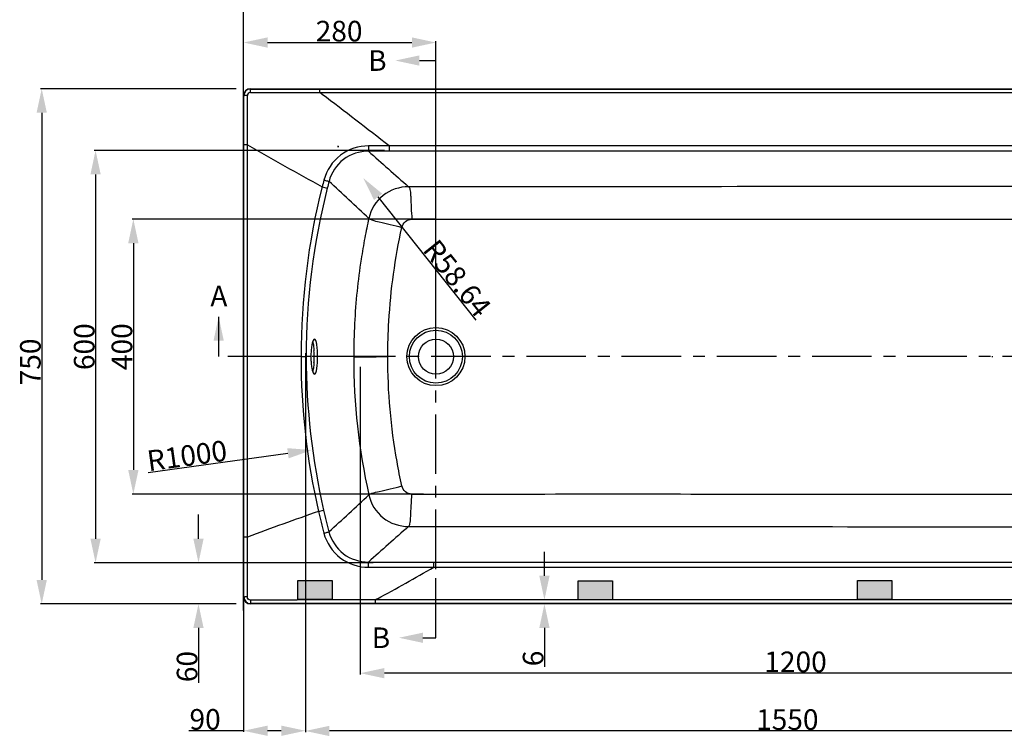
# Model space of a CAD drawing. Units: millimetres. Extents: x -628 to -276, y 440 to 700.
# Drawn here: x -628 to -485, y 506 to 610 of the extents above; entities that cross this region are included whole.
import ezdxf

# ---------------------------------------------------------------- set-up
doc = ezdxf.new("R2010")
doc.units = ezdxf.units.MM
doc.header["$LTSCALE"] = 23.1
doc.header["$PDMODE"] = 3
doc.header["$PDSIZE"] = 8
doc.linetypes.add('CENTER', pattern=[0.6, 0.375, -0.075, 0.075, -0.075])
doc.layers.get('0').update_dxf_attribs({"linetype": 'CONTINUOUS'})
doc.layers.get('Defpoints').update_dxf_attribs({"linetype": 'CONTINUOUS'})
doc.layers.add('02___PRT_ALL_AXES', color=7, linetype='CONTINUOUS')
doc.layers.add('DEFAULT_1', color=7, linetype='CENTER')
doc.styles.get("Standard").update_dxf_attribs({"font": 'arial.ttf'})
doc.dimstyles.new('DIMSTYLE_3', dxfattribs={"dimtxt": 3, "dimasz": 3.5, "dimexe": 0.18, "dimexo": 0.0625, "dimgap": 0.09, "dimtad": 1, "dimlfac": 10, "dimdsep": 46, "dimtxsty": 'Standard', "dimblk": '_FILLED', "dimblk1": '_FILLED', "dimblk2": '_FILLED', "dimcen": 0.09, "dimadec": 0, "dimazin": 0, "dimtp": 0.01, "dimtm": 0.01, "dimtfac": 1, "dimtofl": 0, "dimtmove": 0, "dimatfit": 3, "dimldrblk": '_FILLED', "dimfxl": 0, "dimtolj": 1, "dimarcsym": 0})
doc.dimstyles.new('DIMSTYLE_4', dxfattribs={"dimtxt": 3, "dimasz": 3.5, "dimexe": 0.18, "dimexo": 0.0625, "dimgap": 0.09, "dimtad": 1, "dimlfac": 10, "dimdsep": 46, "dimtxsty": 'Standard', "dimblk": '_FILLED', "dimblk1": '_FILLED', "dimblk2": '_FILLED', "dimcen": 0.09, "dimadec": 0, "dimazin": 0, "dimtp": 0.01, "dimtm": 0.01, "dimtfac": 1, "dimtofl": 0, "dimtmove": 0, "dimatfit": 3, "dimldrblk": '_FILLED', "dimfxl": 0, "dimtolj": 1, "dimarcsym": 0})
doc.dimstyles.get("Standard").update_dxf_attribs({"dimtxt": 3, "dimasz": 3.5, "dimexe": 0.18, "dimexo": 0.0625, "dimgap": 0.09, "dimtad": 1, "dimdsep": 46, "dimtxsty": 'Standard', "dimblk": '_FILLED', "dimblk1": '_FILLED', "dimblk2": '_FILLED', "dimcen": 0.09, "dimadec": 0, "dimazin": 0, "dimtol": 1, "dimtp": 0.01, "dimtm": 0.01, "dimtfac": 1, "dimtofl": 0, "dimtmove": 0, "dimatfit": 3, "dimldrblk": '_FILLED', "dimfxl": 0, "dimtolj": 1, "dimarcsym": 0})

# ---------------------------------------------------------------- blocks, each defined once
blk = doc.blocks.new('_FILLED')
at = {"color": 0, "linetype": 'ByBlock'}
blk.add_solid([(0, 0), (-1, 0.214), (-1, -0.214)], dxfattribs=at)
blk = doc.blocks.new('*D142')
at = {"color": 0, "linetype": 'Continuous', "lineweight": -2}
for p, q in [((-595.74, 601.37), (-595.74, 616.13)), ((-429.24, 615.95), (-592.24, 615.95)), ((-425.74, 601.37), (-425.74, 616.13))]:
    blk.add_line(p, q, dxfattribs=at)
at = {"layer": 'Defpoints', "color": 0, "linetype": 'Continuous'}
for p in [(-595.74, 615.95), (-595.74, 601.3), (-425.74, 601.3)]:
    blk.add_point(p, dxfattribs=at)
at = {"color": 0, "linetype": 'Continuous', "lineweight": -2, "xscale": 3.5, "yscale": 3.5, "zscale": 3.5, "rotation": 180}
blk.add_blockref('_FILLED', (-595.74, 615.95), dxfattribs=at)
at = {"color": 0, "linetype": 'Continuous', "lineweight": -2, "xscale": 3.5, "yscale": 3.5, "zscale": 3.5}
blk.add_blockref('_FILLED', (-425.74, 615.95), dxfattribs=at)
at = {"color": 0, "linetype": 'Continuous', "insert": (-507.55, 619.1), "char_height": 3, "attachment_point": 2}
blk.add_mtext('\\A1;1700', dxfattribs=at)
blk = doc.blocks.new('*D143')
at = {"color": 0, "linetype": 'Continuous', "lineweight": -2}
for p, q in [((-596.8, 600.3), (-625.3, 600.3)), ((-625.12, 596.8), (-625.12, 528.8)), ((-596.8, 525.3), (-625.3, 525.3))]:
    blk.add_line(p, q, dxfattribs=at)
at = {"layer": 'Defpoints', "color": 0, "linetype": 'Continuous'}
for p in [(-596.74, 600.3), (-625.12, 525.3), (-596.74, 525.3)]:
    blk.add_point(p, dxfattribs=at)
at = {"color": 0, "linetype": 'Continuous', "lineweight": -2, "xscale": 3.5, "yscale": 3.5, "zscale": 3.5}
for p, rotation in [((-625.12, 600.3), 90), ((-625.12, 525.3), 270)]:
    blk.add_blockref('_FILLED', p, dxfattribs=dict(at, rotation=rotation))
at = {"color": 0, "linetype": 'Continuous', "insert": (-628.27, 560.53), "char_height": 3, "attachment_point": 2, "rotation": 90}
blk.add_mtext('\\A1;750', dxfattribs=at)
blk = doc.blocks.new('*D146')
at = {"color": 0, "linetype": 'Continuous', "lineweight": -2}
for p, q in [((-602.3, 534.8), (-602.3, 538.3)), ((-587.8, 531.3), (-602.48, 531.3)), ((-596.8, 525.3), (-602.48, 525.3)), ((-602.3, 521.8), (-602.3, 513.82))]:
    blk.add_line(p, q, dxfattribs=at)
at = {"layer": 'Defpoints', "color": 0, "linetype": 'Continuous'}
for p in [(-587.74, 531.3), (-602.3, 525.3), (-596.74, 525.3)]:
    blk.add_point(p, dxfattribs=at)
at = {"color": 0, "linetype": 'Continuous', "lineweight": -2, "xscale": 3.5, "yscale": 3.5, "zscale": 3.5}
for p, rotation in [((-602.3, 531.3), 270), ((-602.3, 525.3), 90)]:
    blk.add_blockref('_FILLED', p, dxfattribs=dict(at, rotation=rotation))
at = {"color": 0, "linetype": 'Continuous', "insert": (-605.46, 513.91), "char_height": 3, "attachment_point": 1, "rotation": 90}
blk.add_mtext('\\A1;60', dxfattribs=at)
blk = doc.blocks.new('*D147')
at = {"color": 0, "linetype": 'Continuous', "lineweight": -2}
for p, q in [((-595.74, 565.8), (-595.74, 506.66)), ((-586.74, 561.8), (-586.74, 506.66)), ((-595.74, 506.84), (-603.7, 506.84)), ((-590.24, 506.84), (-592.24, 506.84))]:
    blk.add_line(p, q, dxfattribs=at)
at = {"layer": 'Defpoints', "color": 0, "linetype": 'Continuous'}
for p in [(-595.74, 565.86), (-586.74, 561.86), (-595.74, 506.84)]:
    blk.add_point(p, dxfattribs=at)
at = {"color": 0, "linetype": 'Continuous', "lineweight": -2, "xscale": 3.5, "yscale": 3.5, "zscale": 3.5, "rotation": 180}
blk.add_blockref('_FILLED', (-595.74, 506.84), dxfattribs=at)
at = {"color": 0, "linetype": 'Continuous', "lineweight": -2, "xscale": 3.5, "yscale": 3.5, "zscale": 3.5}
blk.add_blockref('_FILLED', (-586.74, 506.84), dxfattribs=at)
at = {"color": 0, "linetype": 'Continuous', "insert": (-603.61, 510), "char_height": 3, "attachment_point": 1}
blk.add_mtext('\\A1;90', dxfattribs=at)
blk = doc.blocks.new('*D150')
at = {"color": 0, "linetype": 'Continuous', "lineweight": -2}
for p, q in [((-486.83, 561.3), (-486.65, 561.3)), ((-486.74, 561.21), (-486.74, 561.39)), ((-609.62, 544.45), (-589.28, 547.24))]:
    blk.add_line(p, q, dxfattribs=at)
at = {"layer": 'Defpoints', "color": 0, "linetype": 'Continuous'}
for p in [(-486.74, 561.3), (-585.81, 547.71)]:
    blk.add_point(p, dxfattribs=at)
at = {"color": 0, "linetype": 'Continuous', "lineweight": -2, "xscale": 3.5, "yscale": 3.5, "zscale": 3.5, "rotation": 7.810859268643283}
blk.add_blockref('_FILLED', (-585.81, 547.71), dxfattribs=at)
at = {"color": 0, "linetype": 'Continuous', "insert": (-609.96, 547.58), "char_height": 3, "attachment_point": 1, "rotation": 7.8109}
blk.add_mtext('\\A1;R1000', dxfattribs=at)
blk = doc.blocks.new('*D151')
at = {"color": 0, "linetype": 'Continuous', "lineweight": -2}
for p, q in [((-578.74, 559.82), (-578.74, 515.04)), ((-458.74, 559.21), (-458.74, 515.04)), ((-462.24, 515.22), (-575.24, 515.22))]:
    blk.add_line(p, q, dxfattribs=at)
at = {"layer": 'Defpoints', "color": 0, "linetype": 'Continuous'}
for p in [(-578.74, 559.88), (-458.74, 559.27), (-578.74, 515.22)]:
    blk.add_point(p, dxfattribs=at)
at = {"color": 0, "linetype": 'Continuous', "lineweight": -2, "xscale": 3.5, "yscale": 3.5, "zscale": 3.5, "rotation": 180}
blk.add_blockref('_FILLED', (-578.74, 515.22), dxfattribs=at)
at = {"color": 0, "linetype": 'Continuous', "lineweight": -2, "xscale": 3.5, "yscale": 3.5, "zscale": 3.5}
blk.add_blockref('_FILLED', (-458.74, 515.22), dxfattribs=at)
at = {"color": 0, "linetype": 'Continuous', "insert": (-515.39, 518.37), "char_height": 3, "attachment_point": 2}
blk.add_mtext('\\A1;1200', dxfattribs=at)
blk = doc.blocks.new('*D159')
at = {"color": 0, "linetype": 'Continuous', "lineweight": -2}
for p, q in [((-581.98, 591.81), (-581.98, 591.99)), ((-582.07, 591.9), (-581.89, 591.9)), ((-561.88, 566.6), (-576.16, 584.57))]:
    blk.add_line(p, q, dxfattribs=at)
at = {"layer": 'Defpoints', "color": 0, "linetype": 'Continuous'}
for p in [(-581.98, 591.9), (-578.33, 587.31)]:
    blk.add_point(p, dxfattribs=at)
at = {"color": 0, "linetype": 'Continuous', "lineweight": -2, "xscale": 3.5, "yscale": 3.5, "zscale": 3.5, "rotation": 128.4585475947436}
blk.add_blockref('_FILLED', (-578.33, 587.31), dxfattribs=at)
at = {"color": 0, "linetype": 'Continuous', "insert": (-559.47, 568.63), "char_height": 3, "attachment_point": 3, "rotation": 308.4585}
blk.add_mtext('\\A1;R58.64', dxfattribs=at)
blk = doc.blocks.new('*D160')
at = {"color": 0, "linetype": 'Continuous', "lineweight": -2}
for p, q in [((-595.74, 524.37), (-595.74, 607.21)), ((-592.24, 607.03), (-571.24, 607.03)), ((-567.74, 560.37), (-567.74, 607.21))]:
    blk.add_line(p, q, dxfattribs=at)
at = {"layer": 'Defpoints', "color": 0, "linetype": 'Continuous'}
for p in [(-567.74, 607.03), (-567.74, 560.3), (-595.74, 524.3)]:
    blk.add_point(p, dxfattribs=at)
at = {"color": 0, "linetype": 'Continuous', "lineweight": -2, "xscale": 3.5, "yscale": 3.5, "zscale": 3.5, "rotation": 180}
blk.add_blockref('_FILLED', (-595.74, 607.03), dxfattribs=at)
at = {"color": 0, "linetype": 'Continuous', "lineweight": -2, "xscale": 3.5, "yscale": 3.5, "zscale": 3.5}
blk.add_blockref('_FILLED', (-567.74, 607.03), dxfattribs=at)
at = {"color": 0, "linetype": 'Continuous', "insert": (-581.83, 610.19), "char_height": 3, "attachment_point": 2}
blk.add_mtext('\\A1;280', dxfattribs=at)
blk = doc.blocks.new('*D169')
at = {"color": 0, "linetype": 'Continuous', "lineweight": -2}
for p, q in [((-567.8, 581.32), (-611.96, 581.32)), ((-611.78, 577.82), (-611.78, 544.8)), ((-569.53, 541.3), (-611.96, 541.3))]:
    blk.add_line(p, q, dxfattribs=at)
at = {"layer": 'Defpoints', "color": 0, "linetype": 'Continuous'}
for p in [(-567.74, 581.32), (-611.78, 541.3), (-569.47, 541.3)]:
    blk.add_point(p, dxfattribs=at)
at = {"color": 0, "linetype": 'Continuous', "lineweight": -2, "xscale": 3.5, "yscale": 3.5, "zscale": 3.5}
for p, rotation in [((-611.78, 581.32), 90), ((-611.78, 541.3), 270)]:
    blk.add_blockref('_FILLED', p, dxfattribs=dict(at, rotation=rotation))
at = {"color": 0, "linetype": 'Continuous', "insert": (-614.94, 562.75), "char_height": 3, "attachment_point": 2, "rotation": 90}
blk.add_mtext('\\A1;400', dxfattribs=at)
blk = doc.blocks.new('*D137')
at = {"color": 0, "linetype": 'Continuous', "lineweight": -2}
for p, q in [((-551.94, 529.4), (-551.94, 532.9)), ((-544.62, 525.9), (-552.12, 525.9)), ((-544.81, 525.3), (-552.12, 525.3)), ((-551.94, 521.8), (-551.94, 516.14))]:
    blk.add_line(p, q, dxfattribs=at)
at = {"layer": 'Defpoints', "color": 0, "linetype": 'Continuous'}
for p in [(-551.94, 525.3), (-544.74, 525.3), (-544.55, 525.9)]:
    blk.add_point(p, dxfattribs=at)
at = {"color": 0, "linetype": 'Continuous', "lineweight": -2, "xscale": 3.5, "yscale": 3.5, "zscale": 3.5}
for p, rotation in [((-551.94, 525.9), 270), ((-551.94, 525.3), 90)]:
    blk.add_blockref('_FILLED', p, dxfattribs=dict(at, rotation=rotation))
at = {"color": 0, "linetype": 'Continuous', "insert": (-555.09, 516.23), "char_height": 3, "attachment_point": 1, "rotation": 90}
blk.add_mtext('\\A1;6', dxfattribs=at)
blk = doc.blocks.new('*D139')
at = {"color": 0, "linetype": 'Continuous', "lineweight": -2}
for p, q in [((-575.22, 591.32), (-617.46, 591.32)), ((-617.28, 587.82), (-617.28, 534.8)), ((-576.89, 531.3), (-617.46, 531.3))]:
    blk.add_line(p, q, dxfattribs=at)
at = {"layer": 'Defpoints', "color": 0, "linetype": 'Continuous'}
for p in [(-575.16, 591.32), (-617.28, 531.3), (-576.83, 531.3)]:
    blk.add_point(p, dxfattribs=at)
at = {"color": 0, "linetype": 'Continuous', "lineweight": -2, "xscale": 3.5, "yscale": 3.5, "zscale": 3.5}
for p, rotation in [((-617.28, 591.32), 90), ((-617.28, 531.3), 270)]:
    blk.add_blockref('_FILLED', p, dxfattribs=dict(at, rotation=rotation))
at = {"color": 0, "linetype": 'Continuous', "insert": (-620.43, 562.75), "char_height": 3, "attachment_point": 2, "rotation": 90}
blk.add_mtext('\\A1;600', dxfattribs=at)
blk = doc.blocks.new('*D141')
at = {"color": 0, "linetype": 'Continuous', "lineweight": -2}
for p, q in [((-586.74, 561.8), (-586.74, 506.63)), ((-431.74, 553.97), (-431.74, 506.63)), ((-435.24, 506.81), (-583.24, 506.81))]:
    blk.add_line(p, q, dxfattribs=at)
at = {"layer": 'Defpoints', "color": 0, "linetype": 'Continuous'}
for p in [(-586.74, 561.86), (-431.74, 554.03), (-586.74, 506.81)]:
    blk.add_point(p, dxfattribs=at)
at = {"color": 0, "linetype": 'Continuous', "lineweight": -2, "xscale": 3.5, "yscale": 3.5, "zscale": 3.5, "rotation": 180}
blk.add_blockref('_FILLED', (-586.74, 506.81), dxfattribs=at)
at = {"color": 0, "linetype": 'Continuous', "lineweight": -2, "xscale": 3.5, "yscale": 3.5, "zscale": 3.5}
blk.add_blockref('_FILLED', (-431.74, 506.81), dxfattribs=at)
at = {"color": 0, "linetype": 'Continuous', "insert": (-521.13, 509.97), "char_height": 3, "attachment_point": 1}
blk.add_mtext('\\A1;1550', dxfattribs=at)

msp = doc.modelspace()

# ---------------------------------------------------------------- hatches: boundary and pattern name
for points in [[(-587.8275, 528.7325), (-587.8275, 525.9325), (-582.8275, 525.9325), (-582.8275, 528.7325)], [(-547.0548, 528.6818), (-547.0548, 525.8818), (-542.0548, 525.8818), (-542.0548, 528.6818)], [(-506.394, 528.7325), (-506.394, 525.9325), (-501.394, 525.9325), (-501.394, 528.7325)]]:
    msp.add_hatch(color=256).paths.add_polyline_path(points)

# ---------------------------------------------------------------- linework, layer by layer
at = {"linetype": 'Continuous'}
for p, q in [((-595.7375, 526.3049), (-595.7375, 599.3049)), ((-595.6842, 599.3049), (-595.7375, 599.3049)), ((-594.7375, 600.2516), (-594.7375, 600.3049)), ((-594.7375, 600.3049), (-426.7375, 600.3049)), ((-584.6152, 599.7361), (-584.6152, 600.2527)), ((-584.6152, 600.2527), (-447.6989, 600.2527)), ((-584.6152, 599.7361), (-447.6989, 599.7361)), ((-584.2902, 599.4883), (-584.6152, 599.7361)), ((-595.1727, 592.1174), (-595.6852, 592.1175)), ((-595.6852, 535.0263), (-595.6852, 592.1175)), ((-574.5363, 591.9734), (-574.5363, 591.2084)), ((-584.2975, 586.0247), (-583.5538, 585.8361)), ((-587.3756, 561.3049), (-586.6167, 561.3049)), ((-579.7062, 561.3049), (-579.7062, 561.2579)), ((-574.7374, 561.3441), (-574.7375, 561.3049)), ((-584.824, 538.7732), (-584.0781, 538.9447)), ((-595.1724, 535.0264), (-595.6852, 535.0263)), ((-568.0341, 530.648), (-568.0341, 531.3997)), ((-595.7375, 526.3049), (-595.6834, 526.3049)), ((-576.2651, 526.044), (-576.5626, 525.8818)), ((-594.7375, 525.3049), (-594.7375, 525.359)), ((-454.7375, 525.3049), (-594.7375, 525.3049)), ((-454.7375, 525.8818), (-576.5626, 525.8818)), ((-576.5626, 525.8818), (-576.5626, 525.3569)), ((-454.7375, 525.3569), (-576.5626, 525.3569))]:
    msp.add_line(p, q, dxfattribs=at)
for p, q in [((-587.8275, 525.9325), (-587.8275, 528.7325)), ((-587.8275, 528.7325), (-582.8275, 528.7325)), ((-582.8275, 528.7325), (-582.8275, 525.9325)), ((-547.0548, 525.8818), (-547.0548, 528.6818)), ((-547.0548, 528.6818), (-542.0548, 528.6818)), ((-542.0548, 528.6818), (-542.0548, 525.8818)), ((-506.394, 525.9325), (-506.394, 528.7325)), ((-506.394, 528.7325), (-501.394, 528.7325)), ((-501.394, 528.7325), (-501.394, 525.9325)), ((-582.8275, 525.9325), (-587.8275, 525.9325)), ((-542.0548, 525.8818), (-547.0548, 525.8818)), ((-501.394, 525.9325), (-506.394, 525.9325))]:
    msp.add_line(p, q)
for points in [[(-570.1406, 604.4074), (-567.7375, 604.4074)], [(-569.6196, 520.378), (-567.7375, 520.378)]]:
    msp.add_lwpolyline(points, dxfattribs=at)
for radius in [4.2262, 3.8541, 2.55]:
    msp.add_circle((-567.7375, 561.3049), radius, dxfattribs=at)
for centre, radius, start, end in [((-594.7375, 599.3049), 1, 90, 180), ((-594.7374, 599.3048), 0.9468, 90.00433, 179.994084), ((-594.7322, 599.2978), 0.4453, 89.888098, 180.082089), ((-1349.9066, -404.3268), 1262.4631, 52.1081751, 52.6669941), ((-249.7959, 1195.851), 695.5426, 240.2274972, 241.2543744), ((405.3557, 1693.1709), 1476.6289, 228.2681674, 228.5705809), ((-482.0375, 560.2252), 105.4644, 165.284321, 165.840146), ((-481.6362, 560.0192), 105.1366, 165.230917, 165.785363), ((-3148.7743, -2175.8682), 3770.1611, 46.9994203, 47.119752), ((-486.1636, 561.2537), 101.212, 165.833311, 179.971022), ((-486.3285, 561.2399), 100.2882, 165.803147, 179.962903), ((-486.3782, 561.2229), 93.3374, 167.498599, 169.275732), ((-487.0831, 561.3733), 92.6169, 169.286037, 171.229413), ((-486.9087, 561.326), 92.7964, 171.216976, 177.031074), ((-487.226, 561.3146), 92.4801, 177.013816, 180.006021), ((-486.1807, 561.3541), 101.1948, 180.027853, 192.893706), ((-486.3975, 561.3587), 100.2192, 180.030753, 192.92345), ((-486.6871, 561.3092), 93.0191, 180.031629, 192.495884), ((-3148.8428, 3298.5517), 3770.2617, 312.8801999, 313.0005784), ((-480.8626, 562.6475), 105.9021, 192.933349, 194.693021), ((-439.3251, 120.7466), 442.6242, 109.191033, 110.615715), ((-481.3705, 562.4562), 106.1297, 192.894202, 194.659513), ((405.6376, -570.8795), 1477.0542, 131.4294461, 131.7321276), ((-778.916, 897.9963), 423.5752, 298.582894, 299.858638), ((-594.7375, 526.3049), 1, 180, 270), ((-594.7374, 526.305), 0.946, 180.009988, 269.995002)]:
    msp.add_arc(centre, radius, start, end, dxfattribs=at)
for points, start_tangent, end_tangent in [([(-595.6852, 592.1175), (-595.6842, 599.3049)], (0.00000407, 1), (0.00026887, 0.99999996)), ([(-595.1776, 599.2972), (-595.5324, 599.2994), (-595.6842, 599.3049)], (-1, 0.00006086), (-0.74970012, 0.6617777)), ([(-595.1727, 592.1174), (-595.1776, 599.2972)], (-0.00080461, 0.99999968), (-0.0005352, 0.99999986)), ([(-594.7314, 599.7431), (-594.7331, 600.0991), (-594.7375, 600.2516)], (-0.0000047, 1), (-0.57447701, 0.81852072)), ([(-594.7375, 600.2516), (-584.6152, 600.2527)], (0.99999998, 0.00021377), (1, 0)), ([(-594.7314, 599.7431), (-584.6152, 599.7361)], (0.99999983, -0.00058967), (0.99999968, -0.00080239)), ([(-595.1724, 535.0264), (-595.1727, 592.1174)], (0.00020386, 0.99999998), (-0.00020325, 0.99999998)), ([(-577.5521, 591.9781), (-581.6491, 590.6089), (-584.0424, 587.0155)], (-0.99999862, 0.00165957), (-0.25379823, -0.96725718)), ([(-577.5521, 591.9781), (-577.5525, 591.706), (-577.5551, 591.2091)], (-0.00065131, -0.99999979), (-0.02653788, -0.99964781)), ([(-574.5363, 591.9734), (-577.5521, 591.9781)], (-0.99999917, 0.00128712), (-0.99999832, 0.00183538)), ([(-456.0306, 591.969), (-574.5363, 591.9734)], (-1, 0.00004805), (-1, -0.0000028)), ([(-577.5551, 591.2092), (-581.183, 590.0029), (-583.2992, 586.8211)], (-0.9999937, 0.00355059), (-0.25240182, -0.96762251)), ([(-574.5363, 591.2084), (-577.5551, 591.2092)], (-1, -0.00000226), (-0.99999985, 0.00054639)), ([(-456.0306, 591.2048), (-574.5363, 591.2084)], (-1, 0.00003937), (-1, -0.00000228)), ([(-584.0424, 587.0155), (-583.7862, 586.9481), (-583.2992, 586.8211)], (0.96696548, -0.25490734), (0.96989125, -0.24353843)), ([(-571.7252, 586.0367), (-575.4227, 584.759), (-577.5027, 581.427)], (-0.99999995, 0.00033013), (-0.2163935, -0.97630623)), ([(-474.971, 586.0791), (-498.799, 586.0642), (-571.7252, 586.0368)], (-0.99999979, -0.00065364), (-0.99999995, 0.00032513)), ([(-571.7252, 586.0367), (-571.5191, 585.6512), (-571.4566, 585.2266), (-571.4109, 584.5953), (-571.3371, 583.0105), (-571.2361, 581.3049)], (0.74172525, -0.67070385), (0.07619905, -0.99709263)), ([(-577.5027, 581.427), (-577.0692, 581.2014), (-575.9779, 580.9233), (-574.3882, 580.5555), (-572.7014, 580.1257)], (0.73946631, -0.67319356), (0.96481094, -0.26294459)), ([(-572.7014, 580.1258), (-572.1764, 580.9732), (-571.2361, 581.3049)], (0.22720473, 0.97384702), (0.99996227, 0.00868657)), ([(-571.2361, 581.3041), (-563.3784, 581.3098), (-553.3921, 581.3025), (-529.111, 581.3041), (-477.8315, 581.3041)], (0.99994896, 0.01010319), (0.99999976, -0.00068711)), ([(-574.7375, 561.3441), (-574.5866, 566.4527), (-572.7015, 580.1258)], (0.00242293, 0.99999706), (0.2131582, 0.9770177)), ([(-579.7062, 561.3049), (-579.2334, 561.3162), (-574.7379, 561.3489)], (0.99946384, 0.03274188), (0.99998573, 0.00534157)), ([(-579.7062, 561.2579), (-579.2334, 561.2696), (-574.7375, 561.3049)], (0.99944531, 0.03330278), (0.99998493, 0.00548936)), ([(-572.7007, 542.484), (-573.4, 546.0203), (-574.7375, 561.3049)], (-0.21314575, 0.97702041), (0.00381432, 0.99999273)), ([(-577.5027, 541.1827), (-577.0692, 541.4084), (-575.9777, 541.6866), (-574.3877, 542.0545), (-572.7007, 542.4844)], (0.73946021, 0.67320027), (0.96480899, 0.26295172)), ([(-571.2353, 541.3049), (-572.1756, 541.6365), (-572.7006, 542.484)], (-0.99995472, 0.00951666), (-0.22702554, 0.97388881)), ([(-577.5027, 541.1827), (-575.4237, 537.8516), (-571.7252, 536.573)], (0.21638884, -0.97630726), (0.99999995, 0.00032697)), ([(-571.7252, 536.5731), (-571.5183, 536.9585), (-571.4551, 537.3831), (-571.4086, 538.0144), (-571.3343, 539.5991), (-571.2353, 541.3049)], (0.74169799, 0.67073399), (0.07399315, 0.99725875)), ([(-571.2353, 541.3049), (-553.3864, 541.3049), (-529.1, 541.3049), (-477.8315, 541.3049)], (0.99999703, -0.00243865), (0.99999915, 0.00130172)), ([(-571.7252, 536.573), (-545.0357, 536.5687), (-474.971, 536.5307)], (0.99999995, 0.00032194), (0.99999979, -0.0006543)), ([(-595.6834, 526.3049), (-595.6852, 535.0263)], (-0.00040247, 0.99999992), (-0.00000407, 1)), ([(-595.1766, 526.3164), (-595.1724, 535.0264)], (0.00028134, 0.99999996), (0.00069221, 0.99999976)), ([(-584.0454, 535.5975), (-583.7892, 535.6642), (-583.3014, 535.7865)], (0.96733772, 0.25349108), (0.97803693, 0.20843166)), ([(-584.0454, 535.5975), (-581.6538, 532.0006), (-577.556, 530.6319)], (0.25310837, -0.96743793), (0.99999744, 0.00226082)), ([(-583.3016, 535.7865), (-581.1896, 532.6008), (-577.5619, 531.3944)], (0.25109075, -0.96796355), (0.99999088, 0.00427154)), ([(-577.5619, 531.3944), (-568.0341, 531.3997)], (0.99999941, 0.00108778), (1, 0.00000541)), ([(-577.556, 530.6319), (-577.5567, 530.9021), (-577.5619, 531.3944)], (-0.00135939, 0.99999908), (-0.05247834, 0.99862206)), ([(-577.556, 530.6319), (-568.0341, 530.648)], (0.99999754, 0.00221747), (0.99999933, 0.00115574)), ([(-568.0341, 531.3997), (-456.0244, 531.4033)], (1, 0.00000552), (1, 0.00003868)), ([(-568.0341, 530.648), (-456.0243, 530.6524)], (1, 0.00000673), (1, 0.00004735)), ([(-595.1766, 526.3164), (-595.5315, 526.313), (-595.6421, 526.3093), (-595.6834, 526.3049)], (-1, -0.00008374), (-0.60345971, -0.79739349)), ([(-594.731, 525.8713), (-595.0442, 525.9995), (-595.1766, 526.3164)], (-0.9999999, -0.00043996), (0.00051919, 0.99999987)), ([(-594.731, 525.8713), (-594.7329, 525.5129), (-594.7375, 525.359)], (0.00009535, -1), (-0.59471959, -0.80393321)), ([(-576.5626, 525.3569), (-594.7375, 525.359)], (-1, -0.00000001), (-0.99999997, 0.00022533)), ([(-576.5626, 525.8818), (-594.731, 525.8713)], (-0.99999976, -0.00069882), (-0.9999999, -0.00045766))]:
    msp.add_spline(points, degree=3, dxfattribs=dict(at, start_tangent=start_tangent, end_tangent=end_tangent))
at = {"layer": '02___PRT_ALL_AXES', "linetype": 'Continuous'}
for p, q in [((-585.9378, 561.3049), (-586.6167, 561.3049)), ((-579.7062, 561.3049), (-584.9551, 561.3049))]:
    msp.add_line(p, q, dxfattribs=at)
for centre, radius, start, end in [((-574.8315, 561.315), 11.1063, 175.599108, 180.052148), ((-599.7851, 561.3191), 14.3208, 359.943133, 3.408348), ((-574.42, 561.3053), 11.5178, 180.002055, 181.456688), ((-575.0371, 561.2816), 10.9003, 181.414746, 184.423797), ((-599.4031, 561.2724), 13.9384, 356.580624, 358.93015), ((-600.6016, 561.3048), 15.1374, 358.892166, 0.000136)]:
    msp.add_arc(centre, radius, start, end, dxfattribs=at)
for points, start_tangent, end_tangent in [([(-585.413, 563.8548), (-585.5995, 563.6738), (-585.7673, 563.1539)], (-0.99999957, 0.00092892), (-0.2166944, -0.97623949)), ([(-585.6764, 563.4849), (-585.599, 563.1498)], (0.2830812, -0.95909595), (0.18023855, -0.98362293)), ([(-584.9551, 561.3049), (-584.988, 562.2877), (-585.0836, 563.1156), (-585.2312, 563.6638), (-585.413, 563.8548)], (0, 1), (-0.99999957, 0.00092892)), ([(-585.7673, 563.1539), (-585.8102, 562.938), (-585.9051, 562.1672)], (-0.2166944, -0.97623949), (-0.07767131, -0.99697902)), ([(-585.599, 563.1498), (-585.5641, 562.9351), (-585.4896, 562.1705)], (0.18023855, -0.98362293), (0.06045639, -0.99817084)), ([(-585.9049, 560.4408), (-585.8796, 560.1672), (-585.7674, 559.4562)], (0.07783724, -0.99696608), (0.21662153, -0.97625566)), ([(-585.4895, 560.4411), (-585.5091, 560.1692), (-585.5988, 559.461)], (-0.06031281, -0.99817953), (-0.18000797, -0.98366515)), ([(-585.413, 558.755), (-585.2312, 558.946), (-585.0836, 559.4942), (-584.988, 560.3221), (-584.9551, 561.3049)], (0.9999994, 0.00109757), (0, 1)), ([(-585.7674, 559.4562), (-585.5996, 558.936), (-585.413, 558.755)], (0.21662153, -0.97625566), (0.9999994, 0.00109757)), ([(-585.5988, 559.461), (-585.6764, 559.1249)], (-0.18000797, -0.98366515), (-0.28309167, -0.95909286))]:
    msp.add_spline(points, degree=3, dxfattribs=dict(at, start_tangent=start_tangent, end_tangent=end_tangent))
at = {"layer": 'DEFAULT_1', "linetype": 'CENTER'}
for p, q in [((-567.7375, 594.4074), (-567.7375, 604.4074)), ((-567.7375, 530.378), (-567.7375, 594.4074)), ((-589.3626, 561.3049), (-599.3626, 561.3049)), ((-587.3756, 561.3049), (-589.3626, 561.3049)), ((-462.7375, 561.3049), (-586.6167, 561.3049)), ((-567.7375, 520.378), (-567.7375, 530.378))]:
    msp.add_line(p, q, dxfattribs=at)

# ---------------------------------------------------------------- block references
at = {"linetype": 'Continuous', "xscale": -3.5, "yscale": 3.5, "zscale": 3.5}
for p in [(-573.6406, 604.4074), (-573.1196, 520.378)]:
    msp.add_blockref('_FILLED', p, dxfattribs=at)

# ---------------------------------------------------------------- texts
at = {"linetype": 'Continuous', "char_height": 3, "width": 2.55, "attachment_point": 3, "line_spacing_factor": 0.9}
for s, insert in [('B', (-574.9156, 605.9074)), ('A', (-598.0876, 571.6216)), ('B', (-574.3946, 521.878))]:
    msp.add_mtext(s, dxfattribs=dict(at, insert=insert))

# ---------------------------------------------------------------- dimensions: what is measured, and where the dimension line sits
at = {"linetype": 'Continuous'}
for base, p1, p2, angle, picture, middle in [((-595.7375, 615.9505), (-425.7375, 601.3049), (-595.7375, 601.3049), 180, '*D142', (-507.55, 615.9505)), ((-625.118, 525.3049), (-596.7375, 600.3049), (-596.7375, 525.3049), 270, '*D143', (-625.118, 560.5252)), ((-595.7375, 506.8441), (-586.7375, 561.8586), (-595.7375, 565.8577), 180, '*D147', (-601.4711, 506.8441)), ((-586.7375, 506.8149), (-431.7375, 554.0329), (-586.7375, 561.8586), 180, '*D141', (-516.7922, 506.8149)), ((-578.7375, 515.2151), (-458.7375, 559.2738), (-578.7375, 559.8828), 180, '*D151', (-515.389, 515.2151)), ((-602.3038, 525.3049), (-587.7375, 531.3049), (-596.7375, 525.3049), 270, '*D146', (-602.3038, 516.0631)), ((-551.9408, 525.3049), (-544.5548, 525.9049), (-544.7428, 525.3049), 270, '*D137', (-551.9408, 517.2244))]:
    dim = msp.add_linear_dim(base=base, p1=p1, p2=p2, angle=angle, dimstyle='DIMSTYLE_3', dxfattribs=at)
    dim.commit()
    dim.dimension.update_dxf_attribs({"geometry": picture, "text_midpoint": middle, "dimtype": 160})
dim = msp.add_linear_dim(base=(-567.7375, 607.0345), p1=(-595.7375, 524.3049), p2=(-567.7375, 560.3049), dimstyle='DIMSTYLE_3', dxfattribs=at)
dim.commit()
dim.dimension.update_dxf_attribs({"geometry": '*D160', "text_midpoint": (-581.8265, 607.0345), "dimtype": 160})
for center, mpoint, picture, middle in [((-581.9795, 591.9039), (-578.3322, 587.3118), '*D159', (-565.9734, 571.7516)), ((-486.7375, 561.3049), (-585.8097, 547.7145), '*D150', (-603.6744, 545.2639))]:
    dim = msp.add_radius_dim(center=center, mpoint=mpoint, dimstyle='DIMSTYLE_4', dxfattribs=at)
    dim.commit()
    dim.dimension.update_dxf_attribs({"geometry": picture, "text_midpoint": middle, "dimtype": 164})
for base, p1, p2, picture, middle in [((-617.2779, 531.3013), (-575.1551, 591.3197), (-576.8254, 531.3013), '*D139', (-617.2779, 562.7455)), ((-611.7829, 541.3013), (-567.7375, 581.3197), (-569.4703, 541.3013), '*D169', (-611.7829, 562.7455))]:
    dim = msp.add_linear_dim(base=base, p1=p1, p2=p2, angle=270, dimstyle='DIMSTYLE_3', override={"dimdec": 0}, dxfattribs=at)
    dim.commit()
    dim.dimension.update_dxf_attribs({"geometry": picture, "text_midpoint": middle, "dimtype": 160})

# ---------------------------------------------------------------- leaders
msp.add_leader([(-599.3626, 567.1216), (-599.3626, 561.3049)], dimstyle='Standard', override={"dimtad": 0}, dxfattribs=at)

doc.saveas('drawing.dxf')
